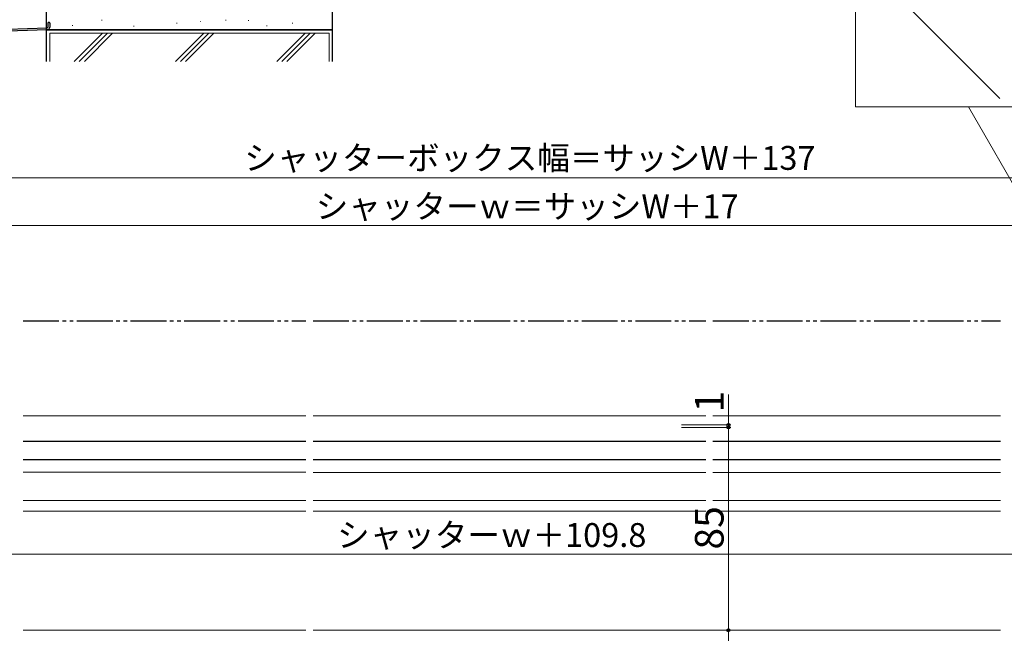
# Model space of a CAD drawing. Extents: x 0 to 1050, y 0 to 1563.
# Drawn here: x 272 to 684, y 284 to 541 of the extents above; entities that cross this region are included whole.
import ezdxf

# ---------------------------------------------------------------- set-up
doc = ezdxf.new("R2010")
doc.units = 0
doc.linetypes.add('YDIVIDE_1', pattern=[15, 10, -1, 1, -1, 1, -1])
for name, color, linetype, lineweight in [('YKK_12', 2, 'CONTINUOUS', 13), ('YKK_13', 4, 'CONTINUOUS', 30), ('YKK_D', 6, 'CONTINUOUS', 13), ('YSS_K', 3, 'CONTINUOUS', 13), ('YSS_KE', 3, 'CONTINUOUS', 30)]:
    doc.layers.add(name, color=color, linetype=linetype, lineweight=lineweight)
doc.styles.add('text-b', font='txt.shx', dxfattribs={"bigfont": 'extfont2.shx'})

msp = doc.modelspace()

# ---------------------------------------------------------------- linework, layer by layer
at = {"layer": 'YKK_12'}
for p, q in [((621.86, 736.3), (621.86, 504.42)), ((621.86, 504.42), (941.78, 504.42)), ((805.81, 267.62), (669.09, 504.42)), ((273.12, 375.01), (391.52, 375.01)), ((394.61, 374.98), (559.11, 374.98)), ((562.11, 374.98), (682.62, 374.98)), ((391.52, 356.51), (273.12, 356.51)), ((559.11, 356.48), (394.61, 356.48)), ((682.62, 356.48), (562.11, 356.48)), ((273.12, 351.31), (391.52, 351.31)), ((394.61, 351.28), (559.11, 351.28)), ((562.11, 351.28), (682.62, 351.28)), ((273.12, 339.51), (391.52, 339.51)), ((394.61, 339.48), (559.11, 339.48)), ((562.11, 339.48), (682.62, 339.48)), ((273.12, 335.01), (391.52, 335.01)), ((394.61, 334.98), (559.11, 334.98)), ((562.11, 334.98), (682.62, 334.98)), ((273.12, 285.12), (391.52, 285.12)), ((394.61, 285.12), (559.11, 285.12)), ((562.11, 285.12), (682.6, 285.12))]:
    msp.add_line(p, q, dxfattribs=at)
at = {"layer": 'YKK_13', "linetype": 'YDIVIDE_1', "ltscale": 1.5}
for p, q in [((273.12, 414.75), (391.52, 414.75)), ((394.61, 414.72), (559.11, 414.72)), ((562.11, 414.72), (682.62, 414.72))]:
    msp.add_line(p, q, dxfattribs=at)
at = {"layer": 'YKK_13'}
for p, q in [((273.12, 364.31), (391.52, 364.31)), ((394.61, 364.28), (559.11, 364.28)), ((562.11, 364.28), (682.62, 364.28)), ((273.12, 356.71), (391.52, 356.71)), ((394.61, 356.68), (559.11, 356.68)), ((562.11, 356.68), (682.62, 356.68))]:
    msp.add_line(p, q, dxfattribs=at)
at = {"layer": 'YKK_D'}
for p, q in [((113.36, 474.72), (842.37, 474.72)), ((173.36, 454.72), (782.37, 454.72)), ((568.55, 371.12), (568.55, 383.83)), ((548.96, 370.11), (569.55, 370.11)), ((548.96, 370.1), (569.55, 370.1)), ((548.98, 371.12), (569.55, 371.12)), ((568.55, 370.11), (568.55, 371.12)), ((568.55, 370.11), (568.55, 367.56)), ((568.55, 370.1), (568.55, 285.12)), ((118.46, 316.98), (837.27, 316.98)), ((549.25, 285.12), (569.55, 285.12)), ((549.25, 285.12), (569.55, 285.12)), ((568.55, 285.12), (568.55, 214.12))]:
    msp.add_line(p, q, dxfattribs=at)
at = {"layer": 'YKK_D', "linetype": 'ByBlock', "lineweight": -2}
for centre, radius in [((568.55, 371.12), 0.637), ((568.55, 370.11), 0.638), ((568.55, 370.1), 0.638), ((568.55, 285.12), 0.638), ((568.55, 285.12), 0.637)]:
    msp.add_circle(centre, radius, dxfattribs=at)
at = {"layer": 'YSS_K'}
for p, q in [((630.82, 559.51), (682.34, 507.99)), ((305.94, 540.72), (306.14, 540.72)), ((357.9, 540.72), (358.1, 540.72)), ((367.39, 540.58), (367.59, 540.58)), ((293.65, 538.58), (293.85, 538.58)), ((319.38, 538.29), (319.58, 538.29)), ((337.38, 539.43), (337.58, 539.43)), ((347.38, 540.15), (347.58, 540.15)), ((375.11, 538.43), (375.31, 538.43)), ((385.83, 539.43), (386.03, 539.43)), ((284.26, 523.42), (284.26, 535.27)), ((401.26, 535.27), (284.26, 535.27)), ((294.52, 523.42), (306.36, 535.27)), ((296.64, 523.42), (308.48, 535.27)), ((298.76, 523.42), (310.6, 535.27)), ((348.79, 535.27), (336.94, 523.42)), ((339.06, 523.42), (350.91, 535.27)), ((353.03, 535.27), (341.18, 523.42)), ((379.37, 523.42), (391.21, 535.27)), ((381.49, 523.42), (393.33, 535.27)), ((383.61, 523.42), (395.46, 535.27)), ((401.26, 523.42), (401.26, 535.27))]:
    msp.add_line(p, q, dxfattribs=at)
at = {"layer": 'YSS_KE'}
for p, q in [((282.76, 556.77), (282.76, 536.77)), ((402.76, 536.77), (402.76, 556.77)), ((254.55, 535.84), (283.2, 536.79)), ((266.68, 537.04), (283.17, 537.59)), ((282.76, 536.77), (282.76, 523.42)), ((402.76, 536.77), (282.76, 536.77)), ((282.76, 536.77), (402.76, 536.77)), ((283.46, 539.43), (283.46, 537.89)), ((284.26, 539.43), (284.26, 537.89)), ((402.76, 523.42), (402.76, 536.77))]:
    msp.add_line(p, q, dxfattribs=at)
for centre, radius, start, end in [((283.16, 537.89), 0.3, 271.9092, 0), ((283.16, 537.89), 1.1, 271.9092, 0), ((283.86, 539.43), 0.4, 90.0001, 180), ((283.86, 539.43), 0.4, 0, 90.0001)]:
    msp.add_arc(centre, radius, start, end, dxfattribs=at)

# ---------------------------------------------------------------- texts
at = {"layer": 'YKK_D', "style": 'text-b'}
for s, p in [('シャッターボックス幅＝サッシW＋137', (365.73, 478.03)), ('シャッターｗ＝サッシW＋17', (395.68, 457.75)), ('シャッターｗ＋109.8', (404.63, 320.01))]:
    msp.add_text(s, height=10, dxfattribs=at).set_placement(p)
for s, p in [('1', (566.55, 376.38)), ('85', (566.55, 318.92))]:
    msp.add_text(s, height=12, rotation=90, dxfattribs=at).set_placement(p)

doc.saveas('drawing.dxf')
